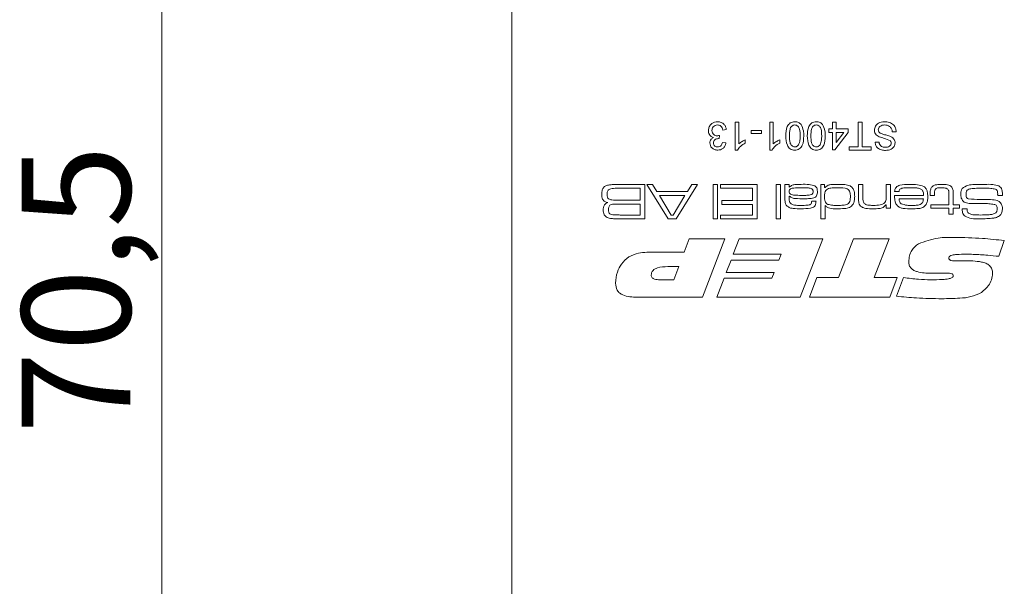
# Model space of a CAD drawing. Units: millimetres. Extents: x 0 to 210, y 0 to 297.
# Drawn here: x 127 to 159, y 95 to 113 of the extents above; entities that cross this region are included whole.
import ezdxf

# ---------------------------------------------------------------- set-up
doc = ezdxf.new("R2010")
doc.units = ezdxf.units.MM
doc.styles.add('SLDTEXTSTYLE0', font='TXT', dxfattribs={"width": 0.75})
doc.dimstyles.new('SLDDIMSTYLE2', dxfattribs={"dimtxt": 3.5, "dimasz": 2.5, "dimexe": 0, "dimexo": 0.0625, "dimgap": 0.875, "dimtad": 1, "dimlfac": 2, "dimrnd": 1e-09, "dimzin": 12, "dimdsep": 46, "dimtxsty": 'SLDTEXTSTYLE0', "dimsah": 1, "dimcen": 0.09, "dimadec": 0, "dimazin": 3, "dimtfac": 1, "dimtofl": 0, "dimtmove": 0, "dimatfit": 3, "dimfxl": 0, "dimfrac": 2, "dimtolj": 1, "dimtzin": 12, "dimarcsym": 0})

# ---------------------------------------------------------------- blocks, each defined once
blk = doc.blocks.new('_D_10')
at = {"color": 7, "linetype": 'Continuous', "lineweight": 0}
for p, q in [((148.544, 122.058), (130.794, 122.058)), ((131.794, 86.808), (131.794, 122.058)), ((142.544, 86.808), (130.794, 86.808))]:
    blk.add_line(p, q, dxfattribs=at)
for points in [[(131.794, 122.058), (131.484, 119.558), (132.104, 119.558)], [(131.794, 86.808), (132.104, 89.308), (131.484, 89.308)]]:
    blk.add_solid(points, dxfattribs=at)
at = {"color": 7, "linetype": 'Continuous', "lineweight": 0, "insert": (127.283, 99.539), "char_height": 3.5, "attachment_point": 1, "rotation": 90, "style": 'SLDTEXTSTYLE0'}
blk.add_mtext('70,5', dxfattribs=at)

msp = doc.modelspace()

# ---------------------------------------------------------------- linework, layer by layer
at = {"color": 7, "linetype": 'Continuous', "lineweight": 15}
for p, q in [((143.0443, 87.3078), (143.0443, 208.8078)), ((150.2271, 109.5578), (150.3424, 109.5578)), ((150.2271, 108.6589), (150.2271, 109.5578)), ((150.3424, 109.5578), (150.3424, 108.8573)), ((151.3335, 109.5578), (151.4487, 109.5578)), ((151.3335, 108.6589), (151.3335, 109.5578)), ((151.4487, 109.5578), (151.4487, 108.8573)), ((153.3503, 109.3388), (153.3503, 109.5578)), ((153.3503, 109.5578), (153.4655, 109.5578)), ((153.4655, 109.5578), (153.4655, 109.3388)), ((154.18, 108.7626), (154.18, 109.5578)), ((154.18, 109.5578), (154.3068, 109.5578)), ((154.3068, 109.5578), (154.3068, 108.7626)), ((149.939, 109.3158), (149.8238, 109.3043)), ((150.7342, 109.189), (150.7342, 109.2927)), ((150.7342, 109.2927), (151.0684, 109.2927)), ((151.0684, 109.2927), (151.0684, 109.189)), ((153.235, 109.3388), (153.3503, 109.3388)), ((153.235, 109.2236), (153.235, 109.3388)), ((153.3503, 109.2236), (153.235, 109.2236)), ((153.3503, 108.6704), (153.3503, 109.2236)), ((153.8573, 109.2236), (153.4309, 108.6704)), ((153.4655, 109.3388), (153.8573, 109.3388)), ((153.4655, 108.8998), (153.7151, 109.2236)), ((153.7151, 109.2236), (153.4655, 109.2236)), ((153.4655, 109.2236), (153.4655, 108.8998)), ((153.8573, 109.3388), (153.8573, 109.2236)), ((155.4016, 109.2466), (155.2749, 109.2466)), ((149.7211, 109.1314), (149.7092, 109.0277)), ((149.8122, 108.9009), (149.9275, 108.8894)), ((150.5498, 108.9898), (150.5498, 108.8836)), ((151.0684, 109.189), (150.7342, 109.189)), ((151.6562, 108.9898), (151.6562, 108.8836)), ((154.7217, 108.9124), (154.8485, 108.9124)), ((150.3013, 108.6589), (150.2271, 108.6589)), ((151.4077, 108.6589), (151.3335, 108.6589)), ((153.4309, 108.6704), (153.3503, 108.6704)), ((153.8919, 108.7626), (154.18, 108.7626)), ((153.8919, 108.6589), (153.8919, 108.7626)), ((154.5949, 108.6589), (153.8919, 108.6589)), ((154.3068, 108.7626), (154.5949, 108.7626)), ((154.5949, 108.7626), (154.5949, 108.6589)), ((146.5253, 107.5578), (147.319, 107.5578)), ((147.1653, 107.4348), (146.5253, 107.4348)), ((147.1653, 107.0506), (147.1653, 107.4348)), ((147.319, 107.5578), (147.319, 106.4512)), ((148.0706, 106.4512), (147.3882, 107.5578)), ((147.3882, 107.5578), (147.5668, 107.5578)), ((147.5668, 107.5578), (147.7099, 107.3273)), ((147.7099, 107.3273), (148.6856, 107.3273)), ((149.012, 107.5578), (148.3278, 106.4512)), ((148.6856, 107.3273), (148.8297, 107.5578)), ((148.8297, 107.5578), (149.012, 107.5578)), ((149.5168, 107.5578), (149.6551, 107.5578)), ((149.5168, 106.4512), (149.5168, 107.5578)), ((149.6551, 107.5578), (149.6551, 106.4512)), ((149.7473, 107.4348), (149.7473, 107.5578)), ((149.7473, 107.5578), (150.9307, 107.5578)), ((150.777, 107.4348), (149.7473, 107.4348)), ((150.777, 107.0352), (150.777, 107.4348)), ((150.9307, 107.5578), (150.9307, 106.4512)), ((151.5455, 107.5578), (151.6838, 107.5578)), ((151.5455, 106.4512), (151.5455, 107.5578)), ((151.6838, 107.5578), (151.6838, 106.4512)), ((151.8221, 107.5578), (151.9604, 107.5578)), ((151.8221, 107.1527), (151.8221, 107.5578)), ((151.9604, 107.5578), (151.9575, 107.4677)), ((151.9575, 107.4677), (151.9647, 107.4677)), ((152.9748, 107.5578), (153.0977, 107.5578)), ((152.9748, 106.4512), (152.9748, 107.5578)), ((153.0977, 107.5578), (153.0977, 107.4589)), ((153.0977, 107.4589), (153.1193, 107.4589)), ((154.1889, 107.5578), (154.3272, 107.5578)), ((154.1889, 107.1239), (154.1889, 107.5578)), ((154.3272, 107.5578), (154.3272, 107.1755)), ((155.0803, 107.5578), (155.2186, 107.5578)), ((155.0803, 107.2024), (155.0803, 107.5578)), ((155.2186, 107.5578), (155.2186, 106.7893)), ((155.489, 107.3273), (155.3502, 107.3273)), ((146.5253, 107.0506), (147.1653, 107.0506)), ((148.6081, 107.2043), (147.7868, 107.2043)), ((147.7868, 107.2043), (148.1626, 106.5742)), ((148.227, 106.5742), (148.6081, 107.2043)), ((149.7934, 107.0352), (150.777, 107.0352)), ((149.7934, 106.9123), (149.7934, 107.0352)), ((151.9604, 107.182), (151.9604, 107.0994)), ((151.9719, 107.182), (151.9604, 107.182)), ((152.6842, 107.0199), (152.8223, 107.0199)), ((155.3483, 107.2043), (156.2827, 107.2043)), ((156.2781, 107.0967), (155.495, 107.0967)), ((156.4943, 107.2043), (156.4943, 107.2538)), ((156.6326, 107.2043), (156.4943, 107.2043)), ((156.6326, 107.2538), (156.6326, 107.2043)), ((157.0936, 106.8969), (157.0936, 107.2209)), ((157.232, 107.2619), (157.232, 106.8969)), ((158.8198, 107.2043), (158.6634, 107.2043)), ((147.1653, 106.9277), (146.5253, 106.9277)), ((147.1653, 106.5742), (147.1653, 106.9277)), ((150.777, 106.9123), (149.7934, 106.9123)), ((150.777, 106.5742), (150.777, 106.9123)), ((153.1131, 106.8811), (153.1131, 106.4512)), ((153.122, 106.8811), (153.1131, 106.8811)), ((155.0803, 106.9051), (155.071, 106.9051)), ((155.0803, 106.7893), (155.0803, 106.9051)), ((155.2186, 106.7893), (155.0803, 106.7893)), ((156.5096, 106.8969), (157.0936, 106.8969)), ((156.5096, 106.7893), (156.5096, 106.8969)), ((157.0936, 106.7893), (156.5096, 106.7893)), ((157.0936, 106.6049), (157.0936, 106.7893)), ((157.232, 106.8969), (157.4318, 106.8969)), ((157.4318, 106.7893), (157.232, 106.7893)), ((157.232, 106.7893), (157.232, 106.6049)), ((157.4318, 106.8969), (157.4318, 106.7893)), ((157.5223, 106.774), (157.6832, 106.774)), ((157.6832, 106.774), (157.6832, 106.7574)), ((146.5253, 106.5742), (147.1653, 106.5742)), ((147.319, 106.4512), (146.5253, 106.4512)), ((148.3278, 106.4512), (148.0706, 106.4512)), ((148.1626, 106.5742), (148.227, 106.5742)), ((149.6551, 106.4512), (149.5168, 106.4512)), ((149.7473, 106.5742), (150.777, 106.5742)), ((149.7473, 106.4512), (149.7473, 106.5742)), ((150.9307, 106.4512), (149.7473, 106.4512)), ((151.6838, 106.4512), (151.5455, 106.4512)), ((153.1131, 106.4512), (152.9748, 106.4512)), ((157.232, 106.6049), (157.0936, 106.6049)), ((148.5845, 105.3856), (148.7428, 105.8078)), ((148.7428, 105.8078), (149.8941, 105.8078)), ((149.8941, 105.8078), (149.1682, 103.9316)), ((150.1624, 105.3153), (150.354, 105.8078)), ((150.354, 105.8078), (153.0368, 105.8078)), ((153.0368, 105.8078), (152.3109, 103.9316)), ((153.5461, 104.5648), (154.0243, 105.8078)), ((154.0243, 105.8078), (155.1739, 105.8078)), ((155.1739, 105.8078), (154.6942, 104.5648)), ((158.8764, 105.7521), (158.7017, 105.2479)), ((147.642, 105.3856), (148.5845, 105.3856)), ((149.9389, 104.729), (150.0935, 105.1277)), ((150.0935, 105.1277), (151.6296, 105.1277)), ((151.7018, 105.3153), (150.1624, 105.3153)), ((151.6296, 105.1277), (151.7018, 105.3153)), ((157.5378, 105.1068), (157.5888, 105.1068)), ((148.4086, 104.9166), (148.055, 104.9166)), ((148.2466, 104.4945), (148.4086, 104.9166)), ((147.8069, 104.4945), (148.2466, 104.4945)), ((149.6362, 103.9316), (149.8667, 104.5414)), ((149.8667, 104.5414), (151.4065, 104.5414)), ((151.4783, 104.729), (149.9389, 104.729)), ((151.4065, 104.5414), (151.4783, 104.729)), ((152.6146, 103.9316), (152.8484, 104.5648)), ((152.8484, 104.5648), (153.5461, 104.5648)), ((154.6942, 104.5648), (155.4289, 104.5648)), ((155.4289, 104.5648), (155.1915, 103.9316)), ((155.4055, 103.9664), (155.6345, 104.5652)), ((156.9625, 104.7055), (156.5308, 104.7055)), ((149.1682, 103.9316), (147.0769, 103.9316)), ((152.3109, 103.9316), (149.6362, 103.9316)), ((155.1915, 103.9316), (152.6146, 103.9316))]:
    msp.add_line(p, q, dxfattribs=at)
for points, knots in [([(149.3628, 109.2873), (149.368, 109.3302), (149.3785, 109.4158), (149.4604, 109.5091), (149.5584, 109.562), (149.6257, 109.5669), (149.6594, 109.5693)], [0, 0, 0, 0, 0.27941931, 0.5590204, 0.77935401, 1, 1, 1, 1]), ([(149.6594, 109.5693), (149.6986, 109.5658), (149.7769, 109.5587), (149.8677, 109.492), (149.9236, 109.4069), (149.9339, 109.3462), (149.939, 109.3158)], [0, 0, 0, 0, 0.2799105, 0.5592649, 0.7794842, 1, 1, 1, 1]), ([(151.8521, 109.1145), (151.8556, 109.2181), (151.86, 109.3477), (151.9361, 109.4812), (151.9923, 109.5344), (152.0639, 109.5649), (152.1148, 109.5678), (152.1402, 109.5693)], [0, 0, 0, 0, 0.4990967, 0.6244486, 0.7495485, 0.87466, 1, 1, 1, 1]), ([(152.1402, 109.5693), (152.1834, 109.5656), (152.2607, 109.559), (152.3164, 109.506), (152.341, 109.4827)], [0, 0, 0, 0, 0.5597157, 1, 1, 1, 1]), ([(152.5436, 109.1145), (152.5471, 109.2181), (152.5515, 109.3477), (152.6276, 109.4812), (152.6837, 109.5344), (152.7554, 109.5649), (152.8062, 109.5678), (152.8317, 109.5693)], [0, 0, 0, 0, 0.4990967, 0.6244486, 0.7495485, 0.87466, 1, 1, 1, 1]), ([(152.8317, 109.5693), (152.8749, 109.5656), (152.9522, 109.559), (153.0079, 109.506), (153.0324, 109.4827)], [0, 0, 0, 0, 0.5597157, 1, 1, 1, 1]), ([(154.6986, 109.3026), (154.7058, 109.3464), (154.7202, 109.434), (154.8421, 109.5483), (154.9557, 109.5613), (155.0251, 109.5693)], [0, 0, 0, 0, 0.2799417, 0.56007966, 1, 1, 1, 1]), ([(155.0251, 109.5693), (155.0775, 109.5667), (155.182, 109.5614), (155.3135, 109.4861), (155.3876, 109.3694), (155.3969, 109.2876), (155.4016, 109.2466)], [0, 0, 0, 0, 0.2808205, 0.5595693, 0.779624, 1, 1, 1, 1]), ([(149.5315, 109.0657), (149.5044, 109.0746), (149.4502, 109.0924), (149.3948, 109.1524), (149.3665, 109.2205), (149.364, 109.265), (149.3628, 109.2873)], [0, 0, 0, 0, 0.2798565, 0.55921194, 0.77937836, 1, 1, 1, 1]), ([(149.6552, 109.4656), (149.6286, 109.4631), (149.5755, 109.4582), (149.5162, 109.4093), (149.4827, 109.3489), (149.4796, 109.3073), (149.478, 109.2864)], [0, 0, 0, 0, 0.2798831, 0.5589932, 0.779319, 1, 1, 1, 1]), ([(149.478, 109.2864), (149.4806, 109.2614), (149.4857, 109.2115), (149.531, 109.1553), (149.5878, 109.1236), (149.627, 109.1206), (149.6466, 109.1191)], [0, 0, 0, 0, 0.2797907, 0.5592315, 0.779474, 1, 1, 1, 1]), ([(149.8238, 109.3043), (149.8179, 109.3276), (149.8063, 109.3741), (149.7683, 109.4319), (149.7119, 109.4619), (149.6742, 109.4644), (149.6552, 109.4656)], [0, 0, 0, 0, 0.2808992, 0.5601071, 0.7796629, 1, 1, 1, 1]), ([(152.1402, 109.4656), (152.1219, 109.4636), (152.0853, 109.4597), (152.0393, 109.4272), (152.0046, 109.3842), (151.9693, 109.2793), (151.9682, 109.1875), (151.9673, 109.1141)], [0, 0, 0, 0, 0.12465631, 0.24942033, 0.37438739, 0.4995905, 1, 1, 1, 1]), ([(152.3131, 109.1141), (152.3121, 109.1875), (152.311, 109.2792), (152.276, 109.3843), (152.241, 109.4271), (152.1952, 109.46), (152.1585, 109.4637), (152.1402, 109.4656)], [0, 0, 0, 0, 0.5003629, 0.6255677, 0.7505383, 0.8753036, 1, 1, 1, 1]), ([(152.341, 109.4827), (152.3716, 109.4174), (152.4266, 109.3003), (152.4278, 109.1714), (152.4283, 109.1145)], [0, 0, 0, 0, 0.55797334, 1, 1, 1, 1]), ([(152.8317, 109.4656), (152.8134, 109.4636), (152.7767, 109.4597), (152.7307, 109.4272), (152.696, 109.3842), (152.6608, 109.2793), (152.6597, 109.1875), (152.6588, 109.1141)], [0, 0, 0, 0, 0.1246563, 0.2494203, 0.3743874, 0.4995905, 1, 1, 1, 1]), ([(153.0045, 109.1141), (153.0036, 109.1875), (153.0024, 109.2792), (152.9675, 109.3843), (152.9325, 109.4271), (152.8867, 109.46), (152.85, 109.4637), (152.8317, 109.4656)], [0, 0, 0, 0, 0.50036289, 0.62556765, 0.75053834, 0.87530362, 1, 1, 1, 1]), ([(153.0324, 109.4827), (153.0631, 109.4174), (153.118, 109.3003), (153.1192, 109.1714), (153.1198, 109.1145)], [0, 0, 0, 0, 0.5579733, 1, 1, 1, 1]), ([(154.8546, 109.0853), (154.8308, 109.0974), (154.7833, 109.1215), (154.7315, 109.1765), (154.7029, 109.2399), (154.7001, 109.2817), (154.6986, 109.3026)], [0, 0, 0, 0, 0.2802585, 0.5596944, 0.7798144, 1, 1, 1, 1]), ([(155.0307, 109.4656), (155.0037, 109.4639), (154.9499, 109.4605), (154.8804, 109.4275), (154.8345, 109.3721), (154.8284, 109.3299), (154.8254, 109.3088)], [0, 0, 0, 0, 0.2808543, 0.5607254, 0.7804556, 1, 1, 1, 1]), ([(154.8254, 109.3088), (154.8269, 109.2933), (154.8299, 109.2623), (154.8626, 109.2149), (154.899, 109.1978), (154.9212, 109.1874)], [0, 0, 0, 0, 0.28014497, 0.55988423, 1, 1, 1, 1]), ([(155.2749, 109.2466), (155.2697, 109.2809), (155.2595, 109.3492), (155.193, 109.4239), (155.1114, 109.46), (155.0576, 109.4637), (155.0307, 109.4656)], [0, 0, 0, 0, 0.2805905, 0.5586566, 0.7791982, 1, 1, 1, 1]), ([(149.4089, 108.8874), (149.4109, 108.9088), (149.415, 108.9515), (149.454, 109.0204), (149.5022, 109.0485), (149.5315, 109.0657)], [0, 0, 0, 0, 0.2804963, 0.5610033, 1, 1, 1, 1]), ([(149.6927, 109.0289), (149.6699, 109.0269), (149.6244, 109.0228), (149.5657, 108.9941), (149.5284, 108.9454), (149.5256, 108.9093), (149.5241, 108.8912)], [0, 0, 0, 0, 0.2806905, 0.5609498, 0.7799534, 1, 1, 1, 1]), ([(149.6466, 109.1191), (149.6607, 109.1202), (149.6859, 109.122), (149.7104, 109.1285), (149.7211, 109.1314)], [0, 0, 0, 0, 0.5597629, 1, 1, 1, 1]), ([(149.661, 108.7626), (149.6822, 108.7645), (149.7245, 108.7683), (149.7743, 108.8045), (149.8017, 108.8522), (149.8087, 108.8847), (149.8122, 108.9009)], [0, 0, 0, 0, 0.2800014, 0.5591308, 0.7793201, 1, 1, 1, 1]), ([(149.7092, 109.0277), (149.7062, 109.028), (149.7007, 109.0286), (149.6951, 109.0288), (149.6927, 109.0289)], [0, 0, 0, 0, 0.5600031, 1, 1, 1, 1]), ([(150.3424, 108.8573), (150.378, 108.887), (150.4416, 108.9401), (150.5167, 108.9746), (150.5498, 108.9898)], [0, 0, 0, 0, 0.5596797, 1, 1, 1, 1]), ([(151.4487, 108.8573), (151.4843, 108.887), (151.5479, 108.9401), (151.6231, 108.9746), (151.6562, 108.9898)], [0, 0, 0, 0, 0.5596797, 1, 1, 1, 1]), ([(152.1402, 108.6589), (152.1147, 108.6605), (152.0638, 108.6638), (151.9924, 108.6944), (151.935, 108.7466), (151.8637, 108.883), (151.8573, 109.0117), (151.8521, 109.1145)], [0, 0, 0, 0, 0.1253845, 0.2506435, 0.375694, 0.5011012, 1, 1, 1, 1]), ([(151.9673, 109.1141), (151.9682, 109.0404), (151.9692, 108.9483), (152.0053, 108.8434), (152.0398, 108.8001), (152.0862, 108.7678), (152.123, 108.7643), (152.1415, 108.7626)], [0, 0, 0, 0, 0.5003787, 0.6255594, 0.7505268, 0.875236, 1, 1, 1, 1]), ([(152.4283, 109.1145), (152.4249, 109.0107), (152.4206, 108.8809), (152.3443, 108.7474), (152.2881, 108.6942), (152.2165, 108.6634), (152.1657, 108.6604), (152.1402, 108.6589)], [0, 0, 0, 0, 0.4991644, 0.6245183, 0.7495907, 0.8746712, 1, 1, 1, 1]), ([(152.261, 108.8242), (152.2798, 108.8766), (152.3133, 108.9706), (152.3131, 109.0701), (152.3131, 109.1141)], [0, 0, 0, 0, 0.55805879, 1, 1, 1, 1]), ([(152.8317, 108.6589), (152.8062, 108.6605), (152.7553, 108.6638), (152.6839, 108.6944), (152.6265, 108.7466), (152.5552, 108.883), (152.5487, 109.0117), (152.5436, 109.1145)], [0, 0, 0, 0, 0.1253845, 0.2506435, 0.375694, 0.5011012, 1, 1, 1, 1]), ([(152.6588, 109.1141), (152.6596, 109.0404), (152.6607, 108.9483), (152.6968, 108.8434), (152.7313, 108.8001), (152.7777, 108.7678), (152.8145, 108.7643), (152.8329, 108.7626)], [0, 0, 0, 0, 0.5003787, 0.62555936, 0.75052675, 0.87523596, 1, 1, 1, 1]), ([(153.1198, 109.1145), (153.1164, 109.0107), (153.1121, 108.8809), (153.0358, 108.7474), (152.9796, 108.6942), (152.908, 108.6634), (152.8571, 108.6604), (152.8317, 108.6589)], [0, 0, 0, 0, 0.4991644, 0.6245183, 0.7495907, 0.8746712, 1, 1, 1, 1]), ([(152.9525, 108.8242), (152.9712, 108.8766), (153.0048, 108.9706), (153.0046, 109.0701), (153.0045, 109.1141)], [0, 0, 0, 0, 0.5580588, 1, 1, 1, 1]), ([(155.055, 108.6474), (155.0105, 108.6502), (154.9216, 108.6558), (154.8065, 108.7122), (154.7364, 108.8078), (154.7266, 108.8775), (154.7217, 108.9124)], [0, 0, 0, 0, 0.2808101, 0.5601693, 0.7798763, 1, 1, 1, 1]), ([(154.8485, 108.9124), (154.8533, 108.8855), (154.8629, 108.832), (154.9354, 108.7585), (155.0065, 108.7539), (155.05, 108.7511)], [0, 0, 0, 0, 0.2811337, 0.5603398, 1, 1, 1, 1]), ([(155.2081, 108.9646), (155.143, 108.9894), (155.0266, 109.0336), (154.9073, 109.0695), (154.8546, 109.0853)], [0, 0, 0, 0, 0.5583823, 1, 1, 1, 1]), ([(154.9212, 109.1874), (154.9567, 109.176), (155.0152, 109.1572), (155.0981, 109.1362), (155.1678, 109.1163), (155.2122, 109.0973), (155.2343, 109.0878)], [0, 0, 0, 0, 0.3399397, 0.5600248, 0.7800825, 1, 1, 1, 1]), ([(155.2403, 108.8852), (155.2387, 108.902), (155.236, 108.9319), (155.2166, 108.9546), (155.2081, 108.9646)], [0, 0, 0, 0, 0.5596169, 1, 1, 1, 1]), ([(155.2343, 109.0878), (155.2545, 109.0764), (155.2949, 109.0535), (155.3525, 108.9902), (155.3615, 108.9301), (155.3671, 108.8935)], [0, 0, 0, 0, 0.2814517, 0.5623119, 1, 1, 1, 1]), ([(149.6646, 108.6589), (149.6289, 108.6624), (149.5576, 108.6696), (149.4711, 108.725), (149.4187, 108.8034), (149.4122, 108.8594), (149.4089, 108.8874)], [0, 0, 0, 0, 0.2801995, 0.5598657, 0.7800064, 1, 1, 1, 1]), ([(149.5241, 108.8912), (149.5264, 108.8714), (149.5309, 108.832), (149.5687, 108.7888), (149.6146, 108.7658), (149.6455, 108.7637), (149.661, 108.7626)], [0, 0, 0, 0, 0.27946401, 0.55886912, 0.77922865, 1, 1, 1, 1]), ([(149.9275, 108.8894), (149.9186, 108.8544), (149.901, 108.7846), (149.8331, 108.7069), (149.7492, 108.6647), (149.6928, 108.6608), (149.6646, 108.6589)], [0, 0, 0, 0, 0.2802702, 0.5595223, 0.7795723, 1, 1, 1, 1]), ([(150.5498, 108.8836), (150.4937, 108.8519), (150.3937, 108.7954), (150.3295, 108.7006), (150.3013, 108.6589)], [0, 0, 0, 0, 0.5604274, 1, 1, 1, 1]), ([(151.6562, 108.8836), (151.6001, 108.8519), (151.5, 108.7954), (151.4359, 108.7006), (151.4077, 108.6589)], [0, 0, 0, 0, 0.5604274, 1, 1, 1, 1]), ([(152.1415, 108.7626), (152.1545, 108.7635), (152.1806, 108.7652), (152.2245, 108.7838), (152.2472, 108.8089), (152.261, 108.8242)], [0, 0, 0, 0, 0.2804532, 0.5606885, 1, 1, 1, 1]), ([(152.8329, 108.7626), (152.846, 108.7635), (152.8721, 108.7652), (152.9159, 108.7838), (152.9386, 108.8089), (152.9525, 108.8242)], [0, 0, 0, 0, 0.2804532, 0.5606885, 1, 1, 1, 1]), ([(155.05, 108.7511), (155.0744, 108.7519), (155.1232, 108.7537), (155.188, 108.779), (155.2324, 108.8275), (155.2376, 108.866), (155.2403, 108.8852)], [0, 0, 0, 0, 0.2812681, 0.560773, 0.78068, 1, 1, 1, 1]), ([(155.3671, 108.8935), (155.3604, 108.852), (155.3471, 108.7689), (155.2285, 108.6635), (155.1208, 108.6535), (155.055, 108.6474)], [0, 0, 0, 0, 0.2797551, 0.5593623, 1, 1, 1, 1]), ([(145.9358, 107.2425), (145.9362, 107.2892), (145.937, 107.3722), (145.9821, 107.4413), (146.0018, 107.4716)], [0, 0, 0, 0, 0.56222049, 1, 1, 1, 1]), ([(146.0018, 107.4716), (146.0287, 107.4907), (146.0731, 107.5222), (146.1475, 107.5369), (146.2103, 107.5457), (146.2525, 107.549), (146.2737, 107.5506)], [0, 0, 0, 0, 0.3385524, 0.5589326, 0.779456, 1, 1, 1, 1]), ([(146.151, 107.388), (146.141, 107.3769), (146.1212, 107.3547), (146.1072, 107.3025), (146.1058, 107.2647), (146.1048, 107.2415)], [0, 0, 0, 0, 0.2788196, 0.5591492, 1, 1, 1, 1]), ([(146.5253, 107.4348), (146.4543, 107.4339), (146.3555, 107.4326), (146.227, 107.4247), (146.1762, 107.4002), (146.151, 107.388)], [0, 0, 0, 0, 0.560949, 0.7811949, 1, 1, 1, 1]), ([(146.2737, 107.5506), (146.3206, 107.553), (146.4045, 107.5573), (146.4884, 107.5577), (146.5253, 107.5578)], [0, 0, 0, 0, 0.5599859, 1, 1, 1, 1]), ([(152.317, 107.4502), (152.2478, 107.4489), (152.1442, 107.447), (152.0189, 107.4317), (151.9652, 107.38), (151.962, 107.3445), (151.9604, 107.3268)], [0, 0, 0, 0, 0.50199825, 0.75147801, 0.87542362, 1, 1, 1, 1]), ([(151.9604, 107.3268), (151.9628, 107.308), (151.9664, 107.2799), (151.9922, 107.2522), (152.0395, 107.223), (152.162, 107.2072), (152.2718, 107.2055), (152.3451, 107.2043)], [0, 0, 0, 0, 0.1238374, 0.1863137, 0.2488917, 0.4986153, 1, 1, 1, 1]), ([(151.9647, 107.4677), (151.9939, 107.4933), (152.0524, 107.5445), (152.1926, 107.5552), (152.2895, 107.5568), (152.3487, 107.5578)], [0, 0, 0, 0, 0.2783959, 0.5585169, 1, 1, 1, 1]), ([(152.6655, 107.4291), (152.6264, 107.4356), (152.562, 107.4464), (152.471, 107.4481), (152.394, 107.4503), (152.3427, 107.4502), (152.317, 107.4502)], [0, 0, 0, 0, 0.3393529, 0.5595609, 0.7797801, 1, 1, 1, 1]), ([(152.3487, 107.5578), (152.4327, 107.5609), (152.5819, 107.5666), (152.7252, 107.526), (152.7879, 107.5083)], [0, 0, 0, 0, 0.5627219, 1, 1, 1, 1]), ([(152.7289, 107.3299), (152.7281, 107.3416), (152.7266, 107.365), (152.7088, 107.4048), (152.6819, 107.4199), (152.6655, 107.4291)], [0, 0, 0, 0, 0.2813515, 0.5618532, 1, 1, 1, 1]), ([(152.6753, 107.2286), (152.685, 107.2346), (152.7042, 107.2468), (152.7254, 107.2829), (152.7276, 107.3121), (152.7289, 107.3299)], [0, 0, 0, 0, 0.2802143, 0.5604596, 1, 1, 1, 1]), ([(152.8672, 107.328), (152.8653, 107.2789), (152.8626, 107.2104), (152.8034, 107.1457), (152.7693, 107.1307), (152.7522, 107.1231)], [0, 0, 0, 0, 0.5583811, 0.7789174, 1, 1, 1, 1]), ([(152.7879, 107.5083), (152.8036, 107.4966), (152.8348, 107.4732), (152.8652, 107.4085), (152.8664, 107.3585), (152.8672, 107.328)], [0, 0, 0, 0, 0.2801464, 0.559373, 1, 1, 1, 1]), ([(153.1885, 107.4084), (153.169, 107.3929), (153.13, 107.3619), (153.1005, 107.2758), (153.0988, 107.2128), (153.0977, 107.1743)], [0, 0, 0, 0, 0.2791242, 0.5589506, 1, 1, 1, 1]), ([(153.1193, 107.4589), (153.1493, 107.4866), (153.2095, 107.5423), (153.3575, 107.5549), (153.4596, 107.5567), (153.522, 107.5578)], [0, 0, 0, 0, 0.2780031, 0.5582895, 1, 1, 1, 1]), ([(153.5405, 107.4502), (153.5, 107.45), (153.4332, 107.4496), (153.3405, 107.4449), (153.2616, 107.4381), (153.2128, 107.4183), (153.1885, 107.4084)], [0, 0, 0, 0, 0.3403281, 0.5605409, 0.7806418, 1, 1, 1, 1]), ([(153.522, 107.5578), (153.5676, 107.5574), (153.6426, 107.5568), (153.7466, 107.5508), (153.8349, 107.5398), (153.8895, 107.5174), (153.9168, 107.5062)], [0, 0, 0, 0, 0.3402265, 0.5603498, 0.780338, 1, 1, 1, 1]), ([(153.9276, 107.1688), (153.9259, 107.2163), (153.9232, 107.2876), (153.8854, 107.3786), (153.7606, 107.458), (153.6384, 107.4537), (153.5405, 107.4502)], [0, 0, 0, 0, 0.2505403, 0.3756281, 0.4999184, 1, 1, 1, 1]), ([(153.9168, 107.5062), (153.9476, 107.4857), (154.009, 107.4446), (154.0614, 107.3197), (154.0642, 107.2261), (154.066, 107.1688)], [0, 0, 0, 0, 0.2793365, 0.5588804, 1, 1, 1, 1]), ([(155.3502, 107.3273), (155.3524, 107.3515), (155.3567, 107.3998), (155.3928, 107.4653), (155.4522, 107.5096), (155.591, 107.5548), (155.7127, 107.5565), (155.8101, 107.5578)], [0, 0, 0, 0, 0.1250396, 0.2496617, 0.3743731, 0.4995766, 1, 1, 1, 1]), ([(155.52, 107.4005), (155.5109, 107.3882), (155.4944, 107.3663), (155.4907, 107.3392), (155.489, 107.3273)], [0, 0, 0, 0, 0.5579307, 1, 1, 1, 1]), ([(155.8276, 107.4502), (155.7688, 107.4495), (155.6868, 107.4484), (155.5804, 107.4361), (155.5401, 107.4124), (155.52, 107.4005)], [0, 0, 0, 0, 0.5608591, 0.7810217, 1, 1, 1, 1]), ([(155.8101, 107.5578), (155.9024, 107.5602), (156.0667, 107.5646), (156.2227, 107.5144), (156.2911, 107.4925)], [0, 0, 0, 0, 0.562008, 1, 1, 1, 1]), ([(156.2207, 107.3904), (156.1872, 107.4078), (156.1197, 107.4428), (155.9831, 107.4472), (155.8866, 107.4491), (155.8276, 107.4502)], [0, 0, 0, 0, 0.2778913, 0.5586303, 1, 1, 1, 1]), ([(156.2827, 107.2043), (156.2807, 107.2427), (156.2773, 107.3109), (156.238, 107.3662), (156.2207, 107.3904)], [0, 0, 0, 0, 0.5622372, 1, 1, 1, 1]), ([(156.2911, 107.4925), (156.3168, 107.47), (156.3684, 107.425), (156.4107, 107.3078), (156.4149, 107.2209), (156.4174, 107.1678)], [0, 0, 0, 0, 0.2792025, 0.5593662, 1, 1, 1, 1]), ([(156.4943, 107.2538), (156.4931, 107.2956), (156.491, 107.37), (156.5242, 107.4363), (156.5387, 107.4653)], [0, 0, 0, 0, 0.561999, 1, 1, 1, 1]), ([(156.5387, 107.4653), (156.5624, 107.4873), (156.61, 107.5312), (156.7252, 107.5542), (156.8069, 107.5564), (156.8569, 107.5578)], [0, 0, 0, 0, 0.2784042, 0.5586873, 1, 1, 1, 1]), ([(156.6568, 107.3988), (156.6474, 107.3727), (156.6304, 107.3257), (156.6319, 107.2759), (156.6326, 107.2538)], [0, 0, 0, 0, 0.5567164, 1, 1, 1, 1]), ([(156.847, 107.4502), (156.809, 107.4501), (156.756, 107.45), (156.6888, 107.4311), (156.6675, 107.4096), (156.6568, 107.3988)], [0, 0, 0, 0, 0.5608077, 0.7806996, 1, 1, 1, 1]), ([(157.0624, 107.3995), (157.0454, 107.4124), (157.0112, 107.4383), (156.9343, 107.4482), (156.8801, 107.4494), (156.847, 107.4502)], [0, 0, 0, 0, 0.2782008, 0.5586956, 1, 1, 1, 1]), ([(156.8569, 107.5578), (156.9219, 107.5564), (157.0124, 107.5544), (157.1269, 107.5238), (157.1656, 107.4896), (157.1849, 107.4725)], [0, 0, 0, 0, 0.56070049, 0.78079552, 1, 1, 1, 1]), ([(157.0936, 107.2209), (157.0933, 107.242), (157.0927, 107.2767), (157.0905, 107.3245), (157.0878, 107.3666), (157.0709, 107.3885), (157.0624, 107.3995)], [0, 0, 0, 0, 0.34055913, 0.5609202, 0.78056857, 1, 1, 1, 1]), ([(157.1849, 107.4725), (157.1965, 107.4553), (157.2196, 107.4208), (157.2307, 107.3468), (157.2315, 107.2942), (157.232, 107.2619)], [0, 0, 0, 0, 0.279438, 0.55931, 1, 1, 1, 1]), ([(157.4779, 107.2329), (157.479, 107.2702), (157.4809, 107.3367), (157.5102, 107.3962), (157.523, 107.4224)], [0, 0, 0, 0, 0.560531, 1, 1, 1, 1]), ([(157.523, 107.4224), (157.5808, 107.4636), (157.6978, 107.5472), (157.9579, 107.5502), (158.1388, 107.5549), (158.2494, 107.5578)], [0, 0, 0, 0, 0.2753039, 0.5569804, 1, 1, 1, 1]), ([(157.7629, 107.4106), (157.7429, 107.4047), (157.703, 107.3931), (157.6531, 107.3332), (157.6493, 107.2796), (157.6469, 107.2468)], [0, 0, 0, 0, 0.2806518, 0.560206, 1, 1, 1, 1]), ([(158.1512, 107.4348), (158.0784, 107.4349), (157.9484, 107.435), (157.8196, 107.418), (157.7629, 107.4106)], [0, 0, 0, 0, 0.5601649, 1, 1, 1, 1]), ([(158.5916, 107.4075), (158.5423, 107.4158), (158.4608, 107.4295), (158.3458, 107.4326), (158.2486, 107.4345), (158.1837, 107.4347), (158.1512, 107.4348)], [0, 0, 0, 0, 0.3393403, 0.559555, 0.7797776, 1, 1, 1, 1]), ([(158.2494, 107.5578), (158.3346, 107.5601), (158.4863, 107.5643), (158.6323, 107.5239), (158.6963, 107.5062)], [0, 0, 0, 0, 0.56155777, 1, 1, 1, 1]), ([(158.6625, 107.2293), (158.6636, 107.2683), (158.6651, 107.3224), (158.6336, 107.3875), (158.6057, 107.4008), (158.5916, 107.4075)], [0, 0, 0, 0, 0.5619456, 0.7800634, 1, 1, 1, 1]), ([(158.6963, 107.5062), (158.7203, 107.4916), (158.7682, 107.4624), (158.8133, 107.3694), (158.8143, 107.298), (158.815, 107.2543)], [0, 0, 0, 0, 0.280147, 0.5590096, 1, 1, 1, 1]), ([(146.1303, 106.9745), (146.0958, 106.9816), (146.027, 106.9956), (145.9387, 107.0952), (145.9369, 107.1865), (145.9358, 107.2425)], [0, 0, 0, 0, 0.2810895, 0.5589255, 1, 1, 1, 1]), ([(146.1048, 107.2415), (146.1061, 107.2103), (146.1079, 107.1669), (146.1289, 107.1141), (146.147, 107.0974), (146.156, 107.089)], [0, 0, 0, 0, 0.5602009, 0.7804397, 1, 1, 1, 1]), ([(146.156, 107.089), (146.1886, 107.0762), (146.2541, 107.0505), (146.3806, 107.0554), (146.4704, 107.0524), (146.5253, 107.0506)], [0, 0, 0, 0, 0.2773274, 0.5583586, 1, 1, 1, 1]), ([(151.8932, 106.8609), (151.8741, 106.8833), (151.8359, 106.928), (151.8238, 107.0338), (151.8228, 107.1076), (151.8221, 107.1527)], [0, 0, 0, 0, 0.27873805, 0.55871437, 1, 1, 1, 1]), ([(151.9604, 107.0994), (151.9608, 107.0696), (151.9616, 107.0165), (151.9883, 106.9709), (152, 106.951)], [0, 0, 0, 0, 0.5615392, 1, 1, 1, 1]), ([(152.4361, 107.0967), (152.3463, 107.0978), (152.2213, 107.0994), (152.0541, 107.1101), (151.9992, 107.1581), (151.9719, 107.182)], [0, 0, 0, 0, 0.5618107, 0.7820244, 1, 1, 1, 1]), ([(152.3422, 106.8816), (152.4092, 106.8829), (152.5094, 106.885), (152.6356, 106.8997), (152.6796, 106.9576), (152.6817, 106.9919), (152.6828, 107.0091)], [0, 0, 0, 0, 0.5022615, 0.75102371, 0.87501418, 1, 1, 1, 1]), ([(152.3451, 107.2043), (152.3828, 107.2043), (152.445, 107.2044), (152.5313, 107.2069), (152.6047, 107.2089), (152.6518, 107.222), (152.6753, 107.2286)], [0, 0, 0, 0, 0.3403188, 0.5605232, 0.7806915, 1, 1, 1, 1]), ([(152.7522, 107.1231), (152.6936, 107.1133), (152.589, 107.0957), (152.4829, 107.0964), (152.4361, 107.0967)], [0, 0, 0, 0, 0.5592295, 1, 1, 1, 1]), ([(152.6828, 107.0091), (152.6832, 107.0111), (152.684, 107.0146), (152.6841, 107.0183), (152.6842, 107.0199)], [0, 0, 0, 0, 0.55963235, 1, 1, 1, 1]), ([(152.8223, 107.0199), (152.8219, 107.0136), (152.8212, 107.0023), (152.8211, 106.991), (152.8211, 106.986)], [0, 0, 0, 0, 0.5600021, 1, 1, 1, 1]), ([(153.0977, 107.1743), (153.0983, 107.1191), (153.0992, 107.0423), (153.144, 106.9516), (153.1809, 106.9285), (153.1993, 106.9169)], [0, 0, 0, 0, 0.5602357, 0.780173, 1, 1, 1, 1]), ([(153.8369, 106.9233), (153.8571, 106.9396), (153.8977, 106.9722), (153.9244, 107.0633), (153.9264, 107.1287), (153.9276, 107.1688)], [0, 0, 0, 0, 0.2786348, 0.5586768, 1, 1, 1, 1]), ([(154.066, 107.1688), (154.0653, 107.1204), (154.0642, 107.0343), (154.0304, 106.9554), (154.0155, 106.9207)], [0, 0, 0, 0, 0.5608989, 1, 1, 1, 1]), ([(154.2576, 106.8597), (154.2414, 106.8805), (154.2091, 106.9223), (154.1911, 107.016), (154.1897, 107.0829), (154.1889, 107.1239)], [0, 0, 0, 0, 0.2791532, 0.5591928, 1, 1, 1, 1]), ([(154.3272, 107.1755), (154.3274, 107.1486), (154.3277, 107.1043), (154.3324, 107.0432), (154.3422, 106.991), (154.3627, 106.9625), (154.3729, 106.9483)], [0, 0, 0, 0, 0.3404673, 0.5607343, 0.780604, 1, 1, 1, 1]), ([(155.033, 106.9711), (155.048, 106.9944), (155.0728, 107.0329), (155.0777, 107.0964), (155.0802, 107.1492), (155.0803, 107.1847), (155.0803, 107.2024)], [0, 0, 0, 0, 0.33809392, 0.55860037, 0.77929811, 1, 1, 1, 1]), ([(155.4326, 106.8782), (155.413, 106.9041), (155.3738, 106.9561), (155.3518, 107.0714), (155.3496, 107.1539), (155.3483, 107.2043)], [0, 0, 0, 0, 0.2793371, 0.5592225, 1, 1, 1, 1]), ([(155.495, 107.0967), (155.4966, 107.0619), (155.4995, 107), (155.5418, 106.9556), (155.5604, 106.9361)], [0, 0, 0, 0, 0.5617419, 1, 1, 1, 1]), ([(156.2056, 106.932), (156.2183, 106.9438), (156.2439, 106.9676), (156.2691, 107.0255), (156.2747, 107.0697), (156.2781, 107.0967)], [0, 0, 0, 0, 0.27939678, 0.55961484, 1, 1, 1, 1]), ([(156.4174, 107.1678), (156.4167, 107.118), (156.4153, 107.0292), (156.3796, 106.9481), (156.3639, 106.9125)], [0, 0, 0, 0, 0.560834, 1, 1, 1, 1]), ([(157.5324, 107.0393), (157.5137, 107.0731), (157.4802, 107.1336), (157.4786, 107.2025), (157.4779, 107.2329)], [0, 0, 0, 0, 0.5581735, 1, 1, 1, 1]), ([(157.8441, 106.9418), (157.7807, 106.9431), (157.6924, 106.9448), (157.5852, 106.9862), (157.55, 107.0216), (157.5324, 107.0393)], [0, 0, 0, 0, 0.5601158, 0.780126, 1, 1, 1, 1]), ([(157.6469, 107.2468), (157.6476, 107.21), (157.6485, 107.1586), (157.689, 107.1053), (157.7155, 107.0948), (157.7288, 107.0895)], [0, 0, 0, 0, 0.5593099, 0.7793142, 1, 1, 1, 1]), ([(157.7288, 107.0895), (157.8501, 107.0814), (158.067, 107.0668), (158.2843, 107.0691), (158.3801, 107.0701)], [0, 0, 0, 0, 0.559314, 1, 1, 1, 1]), ([(158.3801, 107.0701), (158.4556, 107.0683), (158.5608, 107.0657), (158.691, 107.0231), (158.7356, 106.9835), (158.7578, 106.9637)], [0, 0, 0, 0, 0.56026865, 0.78041281, 1, 1, 1, 1]), ([(158.6634, 107.2043), (158.6635, 107.209), (158.6635, 107.2173), (158.6628, 107.2256), (158.6625, 107.2293)], [0, 0, 0, 0, 0.5600736, 1, 1, 1, 1]), ([(158.815, 107.2543), (158.8157, 107.2449), (158.8171, 107.2282), (158.819, 107.2116), (158.8198, 107.2043)], [0, 0, 0, 0, 0.5599634, 1, 1, 1, 1]), ([(145.9819, 106.7344), (145.9828, 106.7631), (145.9846, 106.8204), (146.0093, 106.8998), (146.0669, 106.9501), (146.1091, 106.9663), (146.1303, 106.9745)], [0, 0, 0, 0, 0.2808917, 0.5600011, 0.7794887, 1, 1, 1, 1]), ([(146.0155, 106.5807), (146.0039, 106.6082), (145.9833, 106.6575), (145.9823, 106.7108), (145.9819, 106.7344)], [0, 0, 0, 0, 0.5589871, 1, 1, 1, 1]), ([(146.218, 106.8996), (146.2049, 106.8901), (146.1788, 106.8711), (146.1545, 106.8172), (146.1523, 106.776), (146.151, 106.7509)], [0, 0, 0, 0, 0.2794343, 0.5595612, 1, 1, 1, 1]), ([(146.151, 106.7509), (146.1521, 106.7222), (146.1538, 106.6823), (146.1727, 106.6337), (146.189, 106.6179), (146.1971, 106.61)], [0, 0, 0, 0, 0.5601267, 0.7804174, 1, 1, 1, 1]), ([(146.5253, 106.9277), (146.4901, 106.9276), (146.432, 106.9275), (146.3514, 106.9252), (146.2826, 106.9226), (146.2395, 106.9072), (146.218, 106.8996)], [0, 0, 0, 0, 0.34035531, 0.56059254, 0.78071036, 1, 1, 1, 1]), ([(152.3492, 106.774), (152.261, 106.7746), (152.1382, 106.7754), (151.9792, 106.8002), (151.9218, 106.8407), (151.8932, 106.8609)], [0, 0, 0, 0, 0.5608779, 0.7809189, 1, 1, 1, 1]), ([(152, 106.951), (152.0275, 106.9315), (152.0828, 106.8924), (152.2047, 106.8843), (152.2901, 106.8826), (152.3422, 106.8816)], [0, 0, 0, 0, 0.27743073, 0.55822509, 1, 1, 1, 1]), ([(152.8211, 106.986), (152.8195, 106.9616), (152.8164, 106.9127), (152.7764, 106.8477), (152.7116, 106.8106), (152.5692, 106.7768), (152.447, 106.7752), (152.3492, 106.774)], [0, 0, 0, 0, 0.1249277, 0.24927, 0.3738903, 0.4991428, 1, 1, 1, 1]), ([(153.4884, 106.774), (153.4141, 106.7736), (153.3107, 106.7731), (153.1801, 106.8139), (153.1413, 106.8587), (153.122, 106.8811)], [0, 0, 0, 0, 0.560928, 0.7806583, 1, 1, 1, 1]), ([(153.1993, 106.9169), (153.254, 106.904), (153.3519, 106.8811), (153.4523, 106.8814), (153.4966, 106.8816)], [0, 0, 0, 0, 0.5588482, 1, 1, 1, 1]), ([(154.0155, 106.9207), (153.9794, 106.8795), (153.9067, 106.7967), (153.7072, 106.7781), (153.5715, 106.7755), (153.4884, 106.774)], [0, 0, 0, 0, 0.2773501, 0.5576799, 1, 1, 1, 1]), ([(153.4966, 106.8816), (153.5358, 106.8817), (153.6004, 106.882), (153.69, 106.8872), (153.7663, 106.8943), (153.8134, 106.9137), (153.8369, 106.9233)], [0, 0, 0, 0, 0.3403237, 0.5605274, 0.7806163, 1, 1, 1, 1]), ([(154.6548, 106.774), (154.5773, 106.7747), (154.4695, 106.7756), (154.3311, 106.8038), (154.2821, 106.8411), (154.2576, 106.8597)], [0, 0, 0, 0, 0.5607351, 0.780772, 1, 1, 1, 1]), ([(154.3729, 106.9483), (154.3971, 106.9311), (154.4458, 106.8965), (154.5528, 106.8843), (154.6283, 106.8826), (154.6745, 106.8816)], [0, 0, 0, 0, 0.2779891, 0.5585735, 1, 1, 1, 1]), ([(155.071, 106.9051), (155.0436, 106.8709), (154.9887, 106.8021), (154.8302, 106.7774), (154.7214, 106.7753), (154.6548, 106.774)], [0, 0, 0, 0, 0.27736819, 0.55767504, 1, 1, 1, 1]), ([(154.6745, 106.8816), (154.7452, 106.8829), (154.8437, 106.8848), (154.9684, 106.9172), (155.0115, 106.9532), (155.033, 106.9711)], [0, 0, 0, 0, 0.5605919, 0.7807145, 1, 1, 1, 1]), ([(155.8961, 106.774), (155.8053, 106.7744), (155.6788, 106.775), (155.5161, 106.8088), (155.4604, 106.8551), (155.4326, 106.8782)], [0, 0, 0, 0, 0.5608258, 0.7807841, 1, 1, 1, 1]), ([(155.5604, 106.9361), (155.6225, 106.9154), (155.734, 106.8782), (155.8513, 106.8805), (155.9033, 106.8816)], [0, 0, 0, 0, 0.5571008, 1, 1, 1, 1]), ([(156.3639, 106.9125), (156.3315, 106.8764), (156.2665, 106.8038), (156.0913, 106.7775), (155.9702, 106.7753), (155.8961, 106.774)], [0, 0, 0, 0, 0.277664, 0.5579163, 1, 1, 1, 1]), ([(155.9033, 106.8816), (155.9385, 106.8819), (155.9966, 106.8825), (156.077, 106.8887), (156.1454, 106.8989), (156.1856, 106.921), (156.2056, 106.932)], [0, 0, 0, 0, 0.340373, 0.5605763, 0.7805884, 1, 1, 1, 1]), ([(157.6128, 106.5336), (157.5935, 106.55), (157.5547, 106.5828), (157.5252, 106.6705), (157.5234, 106.7347), (157.5223, 106.774)], [0, 0, 0, 0, 0.2797032, 0.5589845, 1, 1, 1, 1]), ([(157.6832, 106.7574), (157.6831, 106.7369), (157.6829, 106.7005), (157.6964, 106.6668), (157.7024, 106.652)], [0, 0, 0, 0, 0.5613385, 1, 1, 1, 1]), ([(158.2358, 106.9402), (158.1626, 106.9406), (158.0321, 106.9414), (157.9015, 106.9417), (157.8441, 106.9418)], [0, 0, 0, 0, 0.5599993, 1, 1, 1, 1]), ([(158.5508, 106.9145), (158.4924, 106.9235), (158.3879, 106.9396), (158.2823, 106.94), (158.2358, 106.9402)], [0, 0, 0, 0, 0.5595495, 1, 1, 1, 1]), ([(158.6459, 106.7612), (158.6454, 106.7798), (158.6444, 106.8167), (158.6318, 106.8696), (158.5925, 106.9007), (158.5647, 106.9099), (158.5508, 106.9145)], [0, 0, 0, 0, 0.2809126, 0.5600446, 0.7794235, 1, 1, 1, 1]), ([(158.6075, 106.6436), (158.6152, 106.6527), (158.6307, 106.6709), (158.6436, 106.7121), (158.645, 106.7426), (158.6459, 106.7612)], [0, 0, 0, 0, 0.2794687, 0.5595945, 1, 1, 1, 1]), ([(158.815, 106.7627), (158.8124, 106.7157), (158.8078, 106.632), (158.7499, 106.5724), (158.7244, 106.5463)], [0, 0, 0, 0, 0.5609976, 1, 1, 1, 1]), ([(158.7578, 106.9637), (158.7777, 106.9287), (158.8133, 106.8661), (158.8144, 106.7944), (158.815, 106.7627)], [0, 0, 0, 0, 0.5577738, 1, 1, 1, 1]), ([(146.2518, 106.4584), (146.1987, 106.4652), (146.1039, 106.4773), (146.0425, 106.5491), (146.0155, 106.5807)], [0, 0, 0, 0, 0.5611184, 1, 1, 1, 1]), ([(146.1971, 106.61), (146.226, 106.5987), (146.2843, 106.5759), (146.3967, 106.579), (146.4765, 106.576), (146.5253, 106.5742)], [0, 0, 0, 0, 0.2772625, 0.5583213, 1, 1, 1, 1]), ([(146.5253, 106.4512), (146.4743, 106.4518), (146.383, 106.4529), (146.2919, 106.4567), (146.2518, 106.4584)], [0, 0, 0, 0, 0.5600112, 1, 1, 1, 1]), ([(158.0989, 106.4512), (158.0044, 106.4488), (157.8365, 106.4445), (157.6809, 106.5065), (157.6128, 106.5336)], [0, 0, 0, 0, 0.5623644, 1, 1, 1, 1]), ([(157.7024, 106.652), (157.7349, 106.6304), (157.8007, 106.5869), (157.9429, 106.5785), (158.0428, 106.5758), (158.1039, 106.5742)], [0, 0, 0, 0, 0.2758415, 0.5573468, 1, 1, 1, 1]), ([(158.4766, 106.469), (158.4062, 106.4629), (158.2805, 106.4521), (158.1544, 106.4515), (158.0989, 106.4512)], [0, 0, 0, 0, 0.5599623, 1, 1, 1, 1]), ([(158.1039, 106.5742), (158.1997, 106.5758), (158.3331, 106.5781), (158.5059, 106.5927), (158.5737, 106.6267), (158.6075, 106.6436)], [0, 0, 0, 0, 0.5612084, 0.7815929, 1, 1, 1, 1]), ([(158.7244, 106.5463), (158.6809, 106.5231), (158.603, 106.4815), (158.5153, 106.4728), (158.4766, 106.469)], [0, 0, 0, 0, 0.558241, 1, 1, 1, 1]), ([(156.116, 105.6513), (156.3245, 105.7259), (156.6982, 105.8597), (157.0941, 105.8562), (157.2692, 105.8547)], [0, 0, 0, 0, 0.5578317, 1, 1, 1, 1]), ([(157.2692, 105.8547), (157.5701, 105.8488), (158.1075, 105.8383), (158.6415, 105.7784), (158.8764, 105.7521)], [0, 0, 0, 0, 0.5599753, 1, 1, 1, 1]), ([(155.8042, 105.0745), (155.8089, 105.1383), (155.8184, 105.2658), (155.9113, 105.4803), (156.0384, 105.5865), (156.116, 105.6513)], [0, 0, 0, 0, 0.2806552, 0.5612313, 1, 1, 1, 1]), ([(146.5668, 104.9987), (146.6413, 105.0832), (146.7904, 105.2523), (147.1816, 105.3776), (147.4672, 105.3826), (147.642, 105.3856)], [0, 0, 0, 0, 0.2794101, 0.5589119, 1, 1, 1, 1]), ([(157.6452, 105.3153), (157.5454, 105.3142), (157.3958, 105.3125), (157.2211, 105.2963), (157.138, 105.2667), (157.0999, 105.2309), (157.096, 105.2058), (157.0941, 105.1933)], [0, 0, 0, 0, 0.5008791, 0.7510949, 0.8757848, 0.9379761, 1, 1, 1, 1]), ([(157.0941, 105.1933), (157.0947, 105.1843), (157.0958, 105.1664), (157.1091, 105.1422), (157.1304, 105.1253), (157.1806, 105.1058), (157.2256, 105.1049), (157.2615, 105.1042)], [0, 0, 0, 0, 0.12521921, 0.24996267, 0.37513015, 0.50037734, 1, 1, 1, 1]), ([(157.2615, 105.1042), (157.3131, 105.1044), (157.4052, 105.1048), (157.4973, 105.1062), (157.5378, 105.1068)], [0, 0, 0, 0, 0.559999, 1, 1, 1, 1]), ([(157.5888, 105.1068), (157.7764, 105.1044), (158.011, 105.1015), (158.2821, 105.0281), (158.4055, 104.9581), (158.4902, 104.8386), (158.4975, 104.7448), (158.5012, 104.6978)], [0, 0, 0, 0, 0.5007191, 0.625988, 0.7508132, 0.8752125, 1, 1, 1, 1]), ([(158.7017, 105.2479), (158.5822, 105.2599), (158.3855, 105.2796), (158.1109, 105.2998), (157.8782, 105.3122), (157.7229, 105.3143), (157.6452, 105.3153)], [0, 0, 0, 0, 0.3400036, 0.5600051, 0.7800034, 1, 1, 1, 1]), ([(146.3763, 104.3849), (146.3873, 104.5075), (146.407, 104.7266), (146.518, 104.9155), (146.5668, 104.9987)], [0, 0, 0, 0, 0.55986422, 1, 1, 1, 1]), ([(148.055, 104.9166), (147.9432, 104.9138), (147.7759, 104.9097), (147.5942, 104.8202), (147.5321, 104.7234), (147.5277, 104.6675), (147.5254, 104.6396)], [0, 0, 0, 0, 0.500974, 0.7498078, 0.8747787, 1, 1, 1, 1]), ([(156.5308, 104.7055), (156.3772, 104.7088), (156.185, 104.7129), (155.9694, 104.7921), (155.8752, 104.8592), (155.8127, 104.9598), (155.807, 105.0363), (155.8042, 105.0745)], [0, 0, 0, 0, 0.5001958, 0.6254768, 0.7504077, 0.8750729, 1, 1, 1, 1]), ([(147.5254, 104.6396), (147.5266, 104.6247), (147.529, 104.595), (147.5617, 104.5434), (147.6592, 104.4977), (147.7477, 104.4957), (147.8069, 104.4945)], [0, 0, 0, 0, 0.1252837, 0.250578, 0.4993413, 1, 1, 1, 1]), ([(155.6345, 104.5652), (155.7959, 104.544), (156.084, 104.5061), (156.3745, 104.498), (156.5023, 104.4945)], [0, 0, 0, 0, 0.560023, 1, 1, 1, 1]), ([(156.5023, 104.4945), (156.6319, 104.4954), (156.8264, 104.4968), (157.053, 104.5154), (157.1636, 104.544), (157.2129, 104.5741), (157.232, 104.6016), (157.2338, 104.6179), (157.2348, 104.626)], [0, 0, 0, 0, 0.5003666, 0.7504372, 0.8752616, 0.9375854, 0.9688065, 1, 1, 1, 1]), ([(157.2348, 104.626), (157.2333, 104.6393), (157.231, 104.6593), (157.2124, 104.6786), (157.1783, 104.6979), (157.0912, 104.7029), (157.014, 104.7045), (156.9625, 104.7055)], [0, 0, 0, 0, 0.1239941, 0.1866338, 0.2493083, 0.4989696, 1, 1, 1, 1]), ([(158.5012, 104.6978), (158.4937, 104.6288), (158.4787, 104.4907), (158.3602, 104.2671), (158.2232, 104.1523), (158.1395, 104.0822)], [0, 0, 0, 0, 0.2800293, 0.5605838, 1, 1, 1, 1]), ([(147.0769, 103.9316), (146.9156, 103.9371), (146.7137, 103.9439), (146.5074, 104.0636), (146.3986, 104.1838), (146.3852, 104.3046), (146.3763, 104.3849)], [0, 0, 0, 0, 0.5001894, 0.6258093, 0.7512074, 1, 1, 1, 1]), ([(156.8713, 103.8847), (156.5971, 103.8897), (156.1074, 103.8988), (155.62, 103.9457), (155.4055, 103.9664)], [0, 0, 0, 0, 0.5599776, 1, 1, 1, 1]), ([(158.1395, 104.0822), (158.0289, 104.0322), (157.8071, 103.932), (157.372, 103.8936), (157.0612, 103.8881), (156.8713, 103.8847)], [0, 0, 0, 0, 0.2789856, 0.5592812, 1, 1, 1, 1])]:
    msp.add_open_spline(points, degree=3, knots=knots, dxfattribs=at)

# ---------------------------------------------------------------- dimensions: what is measured, and where the dimension line sits
at = {"color": 7, "linetype": 'Continuous', "lineweight": 0}
dim = msp.add_linear_dim(base=(131.7943, 122.0578), p1=(143.5443, 86.8078), p2=(149.5443, 122.0578), angle=90, dimstyle='SLDDIMSTYLE2', dxfattribs=at)
dim.commit()
dim.dimension.update_dxf_attribs({"geometry": '_D_10', "text_midpoint": (131.7943, 104.0649), "dimtype": 160})

doc.saveas('drawing.dxf')
